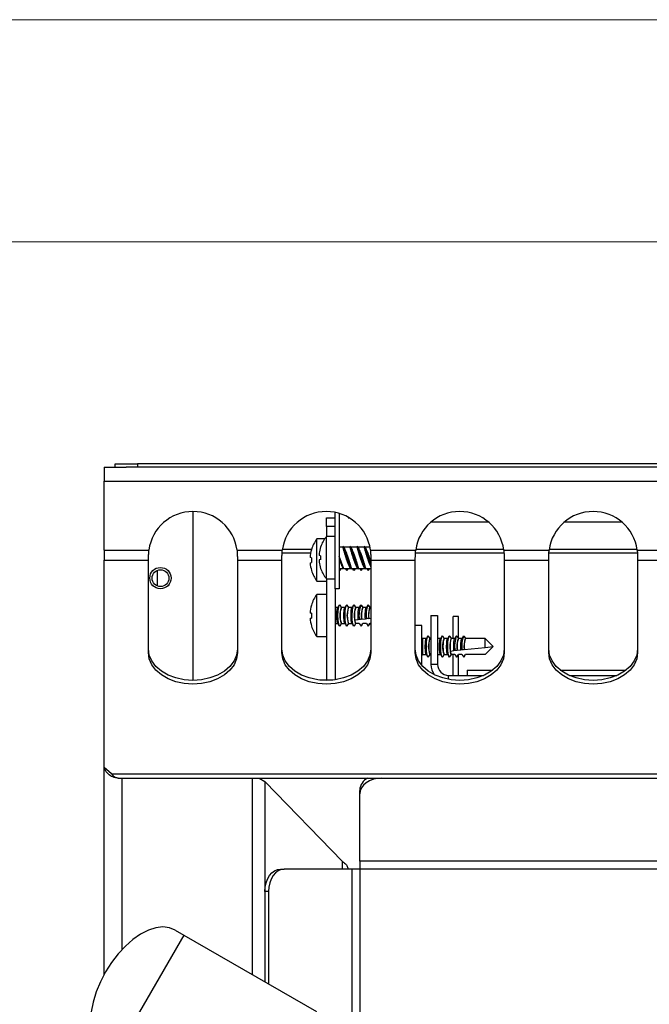
# Model space of a CAD drawing. Units: millimetres. Extents: x 5 to 415, y 5 to 292.
# Drawn here: x 65 to 79, y 270 to 292 of the extents above; entities that cross this region are included whole.
import ezdxf

# ---------------------------------------------------------------- set-up
doc = ezdxf.new("R2010")
doc.units = ezdxf.units.MM

msp = doc.modelspace()

# ---------------------------------------------------------------- linework, layer by layer
at = {"color": 7, "linetype": 'Continuous', "lineweight": 18}
for p, q in [((415, 292), (5, 292)), ((410, 287), (10, 287))]:
    msp.add_line(p, q, dxfattribs=at)
at = {"color": 7, "linetype": 'Continuous', "lineweight": 25}
for p, q in [((66.653, 281.931), (66.653, 281.611)), ((66.653, 281.931), (67.148, 281.931)), ((66.903, 281.931), (66.903, 282.001)), ((66.903, 282.001), (67.403, 282.001)), ((67.403, 281.931), (67.148, 281.931)), ((67.403, 282.001), (67.403, 281.931)), ((111.903, 282.001), (67.403, 282.001)), ((111.903, 281.931), (67.403, 281.931)), ((66.653, 280.064), (66.653, 281.611)), ((66.653, 281.611), (112.653, 281.611)), ((68.653, 280.931), (68.653, 277.131)), ((71.653, 280.791), (71.853, 280.791)), ((71.653, 280.591), (71.653, 280.791)), ((71.853, 279.191), (71.853, 280.911)), ((71.943, 280.888), (71.943, 279.191)), ((72.143, 280.803), (72.143, 280.791)), ((72.143, 280.791), (72.163, 280.791)), ((71.853, 280.591), (71.653, 280.591)), ((71.653, 280.591), (71.653, 280.364)), ((75.303, 280.691), (74.003, 280.691)), ((78.303, 280.691), (77.003, 280.691)), ((71.853, 280.366), (71.655, 280.366)), ((71.655, 279.416), (71.655, 280.366)), ((71.617, 280.316), (71.439, 280.316)), ((71.439, 279.366), (71.439, 280.316)), ((71.525, 280.132), (71.523, 280.132)), ((72.021, 280.131), (71.943, 280.131)), ((72.025, 280.143), (72.021, 280.131)), ((72.046, 280.131), (72.025, 280.143)), ((72.208, 279.64), (72.025, 280.143)), ((72.181, 280.131), (72.046, 280.131)), ((72.185, 280.143), (72.181, 280.131)), ((72.206, 280.131), (72.185, 280.143)), ((72.368, 279.64), (72.185, 280.143)), ((72.341, 280.131), (72.206, 280.131)), ((72.345, 280.143), (72.341, 280.131)), ((72.366, 280.131), (72.345, 280.143)), ((72.528, 279.64), (72.345, 280.143)), ((72.501, 280.131), (72.366, 280.131)), ((72.505, 280.143), (72.501, 280.131)), ((72.525, 280.131), (72.505, 280.143)), ((72.653, 279.737), (72.505, 280.143)), ((72.633, 280.131), (72.525, 280.131)), ((66.653, 280.064), (67.662, 280.064)), ((66.653, 280.064), (66.653, 279.838)), ((67.653, 279.838), (67.653, 279.894)), ((69.644, 280.064), (70.662, 280.064)), ((69.653, 279.894), (69.653, 279.838)), ((70.653, 279.838), (70.653, 279.894)), ((70.659, 280.001), (71.301, 280.001)), ((71.319, 279.89), (71.287, 279.896)), ((71.318, 280.07), (71.317, 280.071)), ((71.525, 279.936), (71.491, 279.94)), ((72.048, 279.64), (71.943, 279.929)), ((72.644, 280.064), (73.662, 280.064)), ((72.653, 279.894), (72.653, 279.838)), ((73.653, 279.838), (73.653, 279.894)), ((73.659, 280.001), (75.647, 280.001)), ((75.644, 280.064), (76.662, 280.064)), ((75.653, 279.894), (75.653, 279.838)), ((76.653, 279.838), (76.653, 279.894)), ((76.659, 280.001), (78.647, 280.001)), ((78.644, 280.064), (79.662, 280.064)), ((78.653, 279.894), (78.653, 279.838)), ((66.653, 279.838), (67.653, 279.838)), ((66.653, 275.167), (66.653, 279.838)), ((67.653, 277.754), (67.653, 279.838)), ((69.653, 279.838), (70.653, 279.838)), ((69.653, 279.838), (69.653, 277.754)), ((70.653, 277.754), (70.653, 279.838)), ((71.288, 279.777), (71.32, 279.783)), ((71.525, 279.847), (71.491, 279.843)), ((72.653, 279.838), (73.653, 279.838)), ((72.653, 279.838), (72.653, 277.754)), ((73.653, 277.754), (73.653, 279.838)), ((75.653, 279.838), (76.653, 279.838)), ((75.653, 279.838), (75.653, 277.754)), ((76.653, 277.754), (76.653, 279.838)), ((78.653, 279.838), (79.653, 279.838)), ((78.653, 279.838), (78.653, 277.754)), ((67.853, 279.255), (67.853, 279.608)), ((71.32, 279.603), (71.321, 279.603)), ((71.525, 279.651), (71.523, 279.651)), ((71.943, 279.651), (72.028, 279.651)), ((71.963, 279.609), (71.989, 279.651)), ((72.028, 279.652), (72.048, 279.64)), ((72.053, 279.651), (72.188, 279.651)), ((72.077, 279.651), (72.103, 279.609)), ((72.123, 279.609), (72.149, 279.651)), ((72.188, 279.651), (72.208, 279.64)), ((72.208, 279.64), (72.213, 279.652)), ((72.213, 279.651), (72.348, 279.651)), ((72.237, 279.651), (72.263, 279.609)), ((72.283, 279.609), (72.309, 279.651)), ((72.348, 279.651), (72.368, 279.64)), ((72.368, 279.64), (72.373, 279.652)), ((72.373, 279.651), (72.508, 279.651)), ((72.4, 279.651), (72.433, 279.601)), ((72.433, 279.601), (72.466, 279.651)), ((72.443, 279.609), (72.469, 279.651)), ((72.508, 279.651), (72.528, 279.64)), ((72.528, 279.64), (72.533, 279.652)), ((72.533, 279.651), (72.653, 279.651)), ((72.56, 279.651), (72.593, 279.601)), ((72.593, 279.601), (72.626, 279.651)), ((72.603, 279.609), (72.629, 279.651)), ((71.439, 279.366), (71.653, 279.366)), ((71.653, 279.419), (71.653, 277.139)), ((71.655, 279.416), (71.853, 279.416)), ((71.653, 279.066), (71.439, 279.066)), ((71.439, 278.116), (71.439, 279.066)), ((71.853, 279.191), (71.853, 277.146)), ((71.943, 279.191), (71.853, 279.191)), ((71.318, 278.82), (71.317, 278.821)), ((71.943, 278.824), (71.907, 278.766)), ((71.996, 278.77), (71.963, 278.824)), ((72.103, 278.824), (72.067, 278.766)), ((72.156, 278.77), (72.123, 278.824)), ((72.263, 278.824), (72.227, 278.766)), ((72.308, 278.784), (72.283, 278.824)), ((72.308, 278.784), (72.308, 278.78)), ((72.423, 278.824), (72.387, 278.766)), ((72.583, 278.824), (72.547, 278.766)), ((71.319, 278.64), (71.287, 278.646)), ((71.91, 278.77), (71.853, 278.77)), ((72.07, 278.77), (71.994, 278.77)), ((72.23, 278.77), (72.154, 278.77)), ((72.308, 278.78), (72.314, 278.77)), ((72.314, 278.77), (72.313, 278.77)), ((72.39, 278.77), (72.314, 278.77)), ((72.474, 278.77), (72.473, 278.77)), ((72.55, 278.77), (72.474, 278.77)), ((72.634, 278.77), (72.633, 278.77)), ((72.653, 278.77), (72.634, 278.77)), ((74.003, 278.591), (74.003, 277.491)), ((74.003, 278.591), (74.153, 278.591)), ((74.153, 278.591), (74.153, 277.491)), ((74.623, 278.566), (74.503, 278.566)), ((74.503, 278.07), (74.503, 278.566)), ((74.623, 278.071), (74.623, 278.566)), ((71.288, 278.527), (71.32, 278.533)), ((71.32, 278.353), (71.321, 278.353)), ((71.853, 278.412), (71.91, 278.412)), ((71.907, 278.417), (71.943, 278.359)), ((71.963, 278.359), (71.996, 278.412)), ((71.994, 278.412), (72.07, 278.412)), ((72.067, 278.417), (72.103, 278.359)), ((72.123, 278.359), (72.156, 278.412)), ((72.154, 278.412), (72.23, 278.412)), ((72.227, 278.417), (72.263, 278.359)), ((72.283, 278.359), (72.316, 278.412)), ((72.298, 278.491), (72.372, 278.499)), ((72.306, 278.418), (72.298, 278.491)), ((72.306, 278.418), (72.306, 278.417)), ((72.306, 278.417), (72.308, 278.403)), ((72.308, 278.403), (72.314, 278.412)), ((72.393, 278.412), (72.314, 278.412)), ((72.397, 278.501), (72.372, 278.499)), ((72.393, 278.412), (72.433, 278.351)), ((72.433, 278.351), (72.474, 278.412)), ((72.443, 278.359), (72.476, 278.412)), ((72.447, 278.507), (72.53, 278.516)), ((72.447, 278.507), (72.447, 278.507)), ((72.553, 278.412), (72.474, 278.412)), ((72.556, 278.518), (72.53, 278.516)), ((72.553, 278.412), (72.593, 278.351)), ((72.593, 278.351), (72.634, 278.412)), ((72.603, 278.359), (72.636, 278.412)), ((72.606, 278.523), (72.653, 278.528)), ((72.653, 278.412), (72.634, 278.412)), ((73.803, 278.366), (73.653, 278.366)), ((73.803, 277.466), (73.803, 278.366)), ((71.439, 278.116), (71.653, 278.116)), ((73.933, 278.124), (73.897, 278.066)), ((73.986, 278.07), (73.953, 278.124)), ((74.253, 278.124), (74.217, 278.066)), ((74.306, 278.07), (74.273, 278.124)), ((74.413, 278.124), (74.377, 278.066)), ((74.458, 278.084), (74.433, 278.124)), ((74.573, 278.124), (74.537, 278.066)), ((74.733, 278.124), (74.697, 278.066)), ((73.9, 278.07), (73.823, 278.07)), ((74.003, 278.07), (73.984, 278.07)), ((74.22, 278.07), (74.153, 278.07)), ((74.38, 278.07), (74.304, 278.07)), ((74.458, 278.084), (74.458, 278.08)), ((74.458, 278.08), (74.464, 278.07)), ((74.464, 278.07), (74.463, 278.07)), ((74.54, 278.07), (74.464, 278.07)), ((74.624, 278.07), (74.623, 278.07)), ((74.7, 278.07), (74.624, 278.07)), ((74.784, 278.07), (74.783, 278.07)), ((75.224, 278.07), (74.784, 278.07)), ((75.224, 277.873), (75.224, 278.07)), ((75.403, 277.891), (75.224, 278.07)), ((73.823, 277.712), (73.9, 277.712)), ((73.897, 277.717), (73.933, 277.659)), ((73.953, 277.659), (73.986, 277.712)), ((73.984, 277.712), (74.003, 277.712)), ((74.153, 277.712), (74.22, 277.712)), ((74.217, 277.717), (74.253, 277.659)), ((74.273, 277.659), (74.306, 277.712)), ((74.304, 277.712), (74.38, 277.712)), ((74.377, 277.717), (74.413, 277.659)), ((74.433, 277.659), (74.466, 277.712)), ((74.448, 277.791), (74.522, 277.799)), ((74.456, 277.718), (74.448, 277.791)), ((74.456, 277.718), (74.456, 277.717)), ((74.456, 277.717), (74.458, 277.703)), ((74.458, 277.703), (74.464, 277.712)), ((74.543, 277.712), (74.464, 277.712)), ((74.503, 277.241), (74.503, 277.712)), ((74.547, 277.801), (74.522, 277.799)), ((74.543, 277.712), (74.583, 277.651)), ((74.583, 277.651), (74.624, 277.712)), ((74.593, 277.659), (74.626, 277.712)), ((74.597, 277.807), (74.68, 277.816)), ((74.597, 277.807), (74.597, 277.807)), ((74.623, 277.241), (74.623, 277.707)), ((74.703, 277.712), (74.624, 277.712)), ((74.706, 277.818), (74.68, 277.816)), ((74.703, 277.712), (74.743, 277.651)), ((74.743, 277.651), (74.784, 277.712)), ((74.753, 277.659), (74.786, 277.712)), ((74.756, 277.823), (75.224, 277.873)), ((75.224, 277.712), (74.784, 277.712)), ((75.224, 277.873), (75.403, 277.891)), ((75.403, 277.891), (75.224, 277.712)), ((74.153, 277.491), (74.003, 277.491)), ((74.403, 277.241), (75.189, 277.241)), ((74.823, 277.361), (75.391, 277.361)), ((74.823, 277.361), (74.823, 277.241)), ((76.915, 277.361), (78.391, 277.361)), ((77.118, 277.241), (78.189, 277.241)), ((71.509, 277.139), (71.797, 277.139)), ((66.653, 270.509), (66.653, 275.167)), ((66.819, 275.025), (66.653, 275.167)), ((66.819, 275.025), (112.487, 275.025)), ((66.973, 274.931), (112.333, 274.931)), ((70.14, 274.931), (70.27, 274.857)), ((72.016, 273.055), (70.27, 274.857)), ((72.903, 274.93), (106.403, 274.93)), ((72.403, 274.576), (72.403, 274.655)), ((72.403, 273.058), (72.403, 274.576)), ((72.403, 273.058), (72.403, 272.881)), ((70.623, 272.881), (70.708, 272.881)), ((72.226, 272.881), (70.708, 272.881)), ((72.133, 272.906), (72.133, 272.881)), ((72.149, 272.881), (72.133, 272.898)), ((72.403, 272.881), (72.226, 272.881)), ((70.355, 272.381), (70.27, 272.381)), ((70.27, 272.381), (70.27, 270.347)), ((70.355, 272.381), (70.355, 270.298)), ((68.255, 271.51), (68.447, 271.399)), ((68.447, 271.399), (66.847, 268.628)), ((68.447, 271.399), (71.43, 269.677))]:
    msp.add_line(p, q, dxfattribs=at)
at = {"color": 8, "linetype": 'Continuous', "lineweight": 25}
for p, q in [((71.318, 280.076), (70.664, 280.076)), ((75.643, 280.076), (73.664, 280.076)), ((78.643, 280.076), (76.664, 280.076)), ((73.823, 277.712), (73.823, 278.07)), ((74.403, 277.154), (74.403, 277.241)), ((67.053, 274.931), (67.053, 271.067)), ((69.987, 274.931), (69.987, 270.51)), ((70.27, 274.857), (70.27, 272.403)), ((72.903, 274.931), (72.903, 274.93)), ((72.016, 272.881), (72.016, 273.055)), ((92.589, 273.058), (72.403, 273.058)), ((72.226, 272.881), (72.226, 269.217)), ((92.31, 272.881), (72.403, 272.881)), ((72.403, 272.881), (72.403, 269.115))]:
    msp.add_line(p, q, dxfattribs=at)
at = {"color": 7, "linetype": 'Continuous', "lineweight": 25, "flags": 128}
for points in [[(71.963, 279.609), (71.953, 279.601), (71.943, 279.609)], [(72.123, 279.609), (72.113, 279.601), (72.098, 279.62), (72.089, 279.651)], [(72.283, 279.609), (72.273, 279.601), (72.257, 279.622), (72.249, 279.651)], [(72.443, 279.609), (72.442, 279.608), (72.433, 279.601)], [(72.603, 279.609), (72.602, 279.608), (72.593, 279.601)], [(71.963, 278.359), (71.953, 278.351), (71.938, 278.37), (71.925, 278.422), (71.917, 278.5), (71.914, 278.591), (71.917, 278.683), (71.925, 278.761), (71.938, 278.813), (71.953, 278.831), (71.963, 278.824)], [(72.123, 278.359), (72.113, 278.351), (72.098, 278.37), (72.085, 278.422), (72.077, 278.5), (72.074, 278.591), (72.077, 278.683), (72.085, 278.761), (72.098, 278.813), (72.113, 278.831), (72.123, 278.824)], [(72.283, 278.359), (72.273, 278.351), (72.257, 278.372), (72.244, 278.427), (72.236, 278.508), (72.234, 278.603), (72.238, 278.696), (72.247, 278.772), (72.261, 278.82), (72.276, 278.831), (72.283, 278.824)], [(72.443, 278.359), (72.442, 278.358), (72.433, 278.351)], [(72.603, 278.359), (72.602, 278.358), (72.593, 278.351)], [(73.953, 277.659), (73.943, 277.651), (73.928, 277.67), (73.915, 277.722), (73.907, 277.8), (73.904, 277.891), (73.907, 277.983), (73.915, 278.061), (73.928, 278.113), (73.943, 278.131), (73.953, 278.124)], [(74.273, 277.659), (74.263, 277.651), (74.248, 277.67), (74.235, 277.722), (74.227, 277.8), (74.224, 277.891), (74.227, 277.983), (74.235, 278.061), (74.248, 278.113), (74.263, 278.131), (74.273, 278.124)], [(74.433, 277.659), (74.423, 277.651), (74.407, 277.672), (74.394, 277.727), (74.386, 277.808), (74.384, 277.903), (74.388, 277.996), (74.397, 278.072), (74.411, 278.12), (74.426, 278.131), (74.433, 278.124)], [(69.653, 277.839), (69.634, 277.701), (69.577, 277.568), (69.485, 277.446), (69.36, 277.339), (69.209, 277.251), (69.036, 277.185), (68.848, 277.145), (68.653, 277.131), (68.458, 277.145), (68.27, 277.185), (68.098, 277.251), (67.946, 277.339), (67.822, 277.446), (67.729, 277.568), (67.672, 277.701), (67.653, 277.839)], [(69.653, 277.754), (69.634, 277.616), (69.577, 277.483), (69.485, 277.361), (69.36, 277.254), (69.209, 277.166), (69.036, 277.1), (68.848, 277.06), (68.653, 277.047), (68.458, 277.06), (68.27, 277.1), (68.098, 277.166), (67.946, 277.254), (67.822, 277.361), (67.729, 277.483), (67.672, 277.616), (67.653, 277.754)], [(72.653, 277.839), (72.634, 277.701), (72.577, 277.568), (72.485, 277.446), (72.36, 277.339), (72.209, 277.251), (72.036, 277.185), (71.848, 277.145), (71.653, 277.131), (71.458, 277.145), (71.27, 277.185), (71.098, 277.251), (70.946, 277.339), (70.822, 277.446), (70.729, 277.568), (70.672, 277.701), (70.653, 277.839)], [(72.653, 277.754), (72.634, 277.616), (72.577, 277.483), (72.485, 277.361), (72.36, 277.254), (72.209, 277.166), (72.036, 277.1), (71.848, 277.06), (71.653, 277.047), (71.458, 277.06), (71.27, 277.1), (71.098, 277.166), (70.946, 277.254), (70.822, 277.361), (70.729, 277.483), (70.672, 277.616), (70.653, 277.754)], [(75.653, 277.839), (75.634, 277.701), (75.577, 277.568), (75.485, 277.446), (75.36, 277.339), (75.209, 277.251), (75.036, 277.185), (74.848, 277.145), (74.653, 277.131), (74.458, 277.145), (74.27, 277.185), (74.098, 277.251), (73.946, 277.339), (73.822, 277.446), (73.729, 277.568), (73.672, 277.701), (73.653, 277.839)], [(75.653, 277.754), (75.634, 277.616), (75.577, 277.483), (75.485, 277.361), (75.36, 277.254), (75.209, 277.166), (75.036, 277.1), (74.848, 277.06), (74.653, 277.047), (74.458, 277.06), (74.27, 277.1), (74.098, 277.166), (73.946, 277.254), (73.822, 277.361), (73.729, 277.483), (73.672, 277.616), (73.653, 277.754)], [(78.653, 277.839), (78.634, 277.701), (78.577, 277.568), (78.485, 277.446), (78.36, 277.339), (78.209, 277.251), (78.036, 277.185), (77.848, 277.145), (77.653, 277.131), (77.458, 277.145), (77.27, 277.185), (77.098, 277.251), (76.946, 277.339), (76.822, 277.446), (76.729, 277.568), (76.672, 277.701), (76.653, 277.839)], [(78.653, 277.754), (78.634, 277.616), (78.577, 277.483), (78.485, 277.361), (78.36, 277.254), (78.209, 277.166), (78.036, 277.1), (77.848, 277.06), (77.653, 277.047), (77.458, 277.06), (77.27, 277.1), (77.098, 277.166), (76.946, 277.254), (76.822, 277.361), (76.729, 277.483), (76.672, 277.616), (76.653, 277.754)], [(74.593, 277.659), (74.592, 277.658), (74.583, 277.651)], [(74.753, 277.659), (74.752, 277.658), (74.743, 277.651)], [(72.903, 274.93), (72.806, 274.923), (72.712, 274.903), (72.625, 274.87), (72.55, 274.826), (72.487, 274.773), (72.441, 274.712), (72.413, 274.645), (72.403, 274.576)], [(70.27, 272.381), (70.277, 272.479), (70.297, 272.573), (70.33, 272.659), (70.373, 272.735), (70.427, 272.797), (70.488, 272.843), (70.555, 272.872), (70.623, 272.881)], [(70.708, 272.881), (70.639, 272.872), (70.573, 272.843), (70.512, 272.797), (70.458, 272.735), (70.414, 272.659), (70.382, 272.573), (70.362, 272.479), (70.355, 272.381)], [(68.255, 271.51), (68.125, 271.563), (67.978, 271.58), (67.819, 271.561), (67.65, 271.506), (67.477, 271.418), (67.303, 271.298), (67.133, 271.149), (66.971, 270.975), (66.821, 270.78), (66.686, 270.568)], [(66.686, 270.568), (66.571, 270.346), (66.477, 270.118), (66.407, 269.891), (66.363, 269.669), (66.346, 269.459), (66.356, 269.264), (66.393, 269.091), (66.457, 268.944), (66.545, 268.825), (66.655, 268.739)]]:
    msp.add_lwpolyline(points, dxfattribs=at)
at = {"color": 7, "linetype": 'Continuous', "lineweight": 25}
for radius in [0.24, 0.19]:
    msp.add_circle((67.923, 279.431), radius, dxfattribs=at)
for centre, radius, start, end in [((68.653, 279.931), 1, 7.6169, 172.3831), ((71.653, 279.931), 1, 7.6169, 172.3831), ((74.653, 279.931), 1, 7.6169, 172.3831), ((77.653, 279.931), 1, 7.6169, 172.3831), ((72.224, 279.891), 0.741, 140.1317, 161.0314), ((72.083, 279.841), 0.8, 143.5764, 163.3595), ((72.228, 279.892), 0.744, 161.1206, 172.4344), ((72.092, 279.842), 0.807, 163.5378, 176.1503), ((72.124, 279.841), 0.806, 176.5417, 184.1621), ((72.248, 279.891), 0.725, 176.4629, 183.5371), ((72.092, 279.841), 0.807, 184.5514, 197.1679), ((72.228, 279.891), 0.744, 187.5656, 198.8794), ((72.083, 279.841), 0.8, 197.3511, 216.4236), ((72.224, 279.891), 0.741, 198.9686, 219.8683), ((72.083, 278.591), 0.8, 143.5764, 163.3595), ((72.092, 278.592), 0.807, 163.5378, 176.1503), ((72.966, 278.605), 0.579, 157.0075, 190.3448), ((73.094, 278.613), 0.547, 156.3817, 189.9431), ((72.124, 278.591), 0.806, 176.5417, 184.1621), ((72.407, 278.591), 0.451, 156.6015, 203.3985), ((72.567, 278.591), 0.451, 156.6015, 203.3985), ((72.788, 278.584), 0.51, 158.5983, 199.1597), ((72.889, 278.595), 0.452, 157.2024, 191.3377), ((73.019, 278.602), 0.421, 156.4071, 190.7706), ((72.092, 278.591), 0.807, 184.5514, 197.1679), ((72.083, 278.591), 0.8, 197.3511, 216.4236), ((75.116, 277.905), 0.579, 157.0075, 190.3448), ((75.244, 277.913), 0.547, 156.3817, 189.9431), ((73.823, 278.09), 0.02, 180, 270), ((74.397, 277.891), 0.451, 156.6015, 203.3985), ((74.717, 277.891), 0.451, 156.6015, 203.3985), ((74.938, 277.884), 0.51, 158.5983, 199.1597), ((75.039, 277.895), 0.452, 157.2024, 191.3377), ((75.169, 277.902), 0.421, 156.4071, 190.7706), ((73.823, 277.692), 0.02, 90, 180), ((74.403, 277.491), 0.4, 180, 215.1669), ((74.403, 277.491), 0.25, 180, 270), ((72.737, 274.635), 0.335, 117.7949, 175.5324)]:
    msp.add_arc(centre, radius, start, end, dxfattribs=at)
for centre, end_param in [((71.994, 278.591), 3.123097), ((72.154, 278.591), 3.123097), ((72.314, 278.591), 2.882059), ((72.474, 278.591), 2.063608), ((72.634, 278.591), 1.960515), ((73.984, 277.891), 3.123097), ((74.304, 277.891), 3.123097), ((74.464, 277.891), 2.882059), ((74.624, 277.891), 2.063608), ((74.784, 277.891), 1.960515)]:
    msp.add_ellipse(centre, major_axis=(0, 0.179), ratio=0.166667, start_param=0.018495, end_param=end_param, dxfattribs=at)
for points, knots in [([(72.021, 280.131), (72.021, 280.131), (72.021, 280.131), (72.022, 280.126), (72.024, 280.118), (72.027, 280.109), (72.031, 280.093), (72.037, 280.073), (72.043, 280.05), (72.049, 280.029), (72.056, 280.007), (72.061, 279.989), (72.067, 279.971), (72.073, 279.951), (72.079, 279.932), (72.085, 279.912), (72.092, 279.891), (72.099, 279.871), (72.106, 279.85), (72.113, 279.83), (72.121, 279.81), (72.128, 279.79), (72.135, 279.771), (72.142, 279.753), (72.149, 279.736), (72.156, 279.72), (72.163, 279.706), (72.168, 279.693), (72.174, 279.682), (72.178, 279.672), (72.182, 279.664), (72.186, 279.656), (72.188, 279.652), (72.188, 279.652), (72.188, 279.652)], [0, 0, 0, 0, 0.028729, 0.078367, 0.10383, 0.129478, 0.179387, 0.230682, 0.256339, 0.308127, 0.334301, 0.360778, 0.387431, 0.41435, 0.44163, 0.469038, 0.496627, 0.524779, 0.553122, 0.581418, 0.609905, 0.638994, 0.668291, 0.696955, 0.725824, 0.755354, 0.785121, 0.812937, 0.84097, 0.869725, 0.898748, 0.924354, 0.976147, 1, 1, 1, 1]), ([(72.046, 280.131), (72.046, 280.131), (72.046, 280.131), (72.049, 280.125), (72.054, 280.114), (72.062, 280.097), (72.072, 280.075), (72.083, 280.049), (72.094, 280.022), (72.103, 279.999), (72.11, 279.98), (72.117, 279.961), (72.125, 279.94), (72.132, 279.919), (72.139, 279.898), (72.146, 279.876), (72.153, 279.855), (72.16, 279.834), (72.166, 279.813), (72.172, 279.793), (72.178, 279.774), (72.183, 279.756), (72.188, 279.739), (72.193, 279.723), (72.197, 279.709), (72.202, 279.692), (72.205, 279.678), (72.208, 279.667), (72.211, 279.658), (72.212, 279.653), (72.213, 279.651), (72.213, 279.652), (72.213, 279.652)], [0, 0, 0, 0, 0.029107, 0.075448, 0.123081, 0.170568, 0.219227, 0.270853, 0.323763, 0.351555, 0.37953, 0.408074, 0.436814, 0.46547, 0.494327, 0.523823, 0.553543, 0.581894, 0.61045, 0.639668, 0.669121, 0.696548, 0.724177, 0.752457, 0.780968, 0.807436, 0.860917, 0.88828, 0.913861, 0.96554, 0.991699, 1, 1, 1, 1]), ([(72.181, 280.131), (72.181, 280.131), (72.181, 280.131), (72.183, 280.125), (72.186, 280.112), (72.19, 280.096), (72.195, 280.081), (72.199, 280.064), (72.206, 280.04), (72.214, 280.013), (72.221, 279.989), (72.227, 279.971), (72.233, 279.951), (72.239, 279.932), (72.245, 279.912), (72.252, 279.891), (72.259, 279.871), (72.266, 279.85), (72.273, 279.83), (72.281, 279.81), (72.288, 279.79), (72.295, 279.771), (72.302, 279.753), (72.309, 279.736), (72.316, 279.72), (72.323, 279.706), (72.328, 279.693), (72.334, 279.682), (72.338, 279.672), (72.343, 279.662), (72.346, 279.655), (72.348, 279.652), (72.348, 279.652), (72.348, 279.652)], [0, 0, 0, 0, 0.0287303, 0.0783702, 0.1294373, 0.179349, 0.204931, 0.2306896, 0.2821353, 0.3342699, 0.3607487, 0.3874027, 0.4143226, 0.4416032, 0.4690124, 0.4966027, 0.524756, 0.5531005, 0.5813975, 0.6098857, 0.6389757, 0.6682738, 0.6969395, 0.7258095, 0.7553406, 0.7851088, 0.8129261, 0.8409602, 0.8697166, 0.8987405, 0.950111, 0.9761464, 1, 1, 1, 1]), ([(72.206, 280.131), (72.206, 280.131), (72.206, 280.131), (72.209, 280.125), (72.214, 280.114), (72.222, 280.097), (72.232, 280.075), (72.243, 280.049), (72.254, 280.022), (72.263, 279.999), (72.27, 279.98), (72.277, 279.961), (72.285, 279.94), (72.292, 279.919), (72.299, 279.898), (72.306, 279.876), (72.313, 279.855), (72.32, 279.834), (72.326, 279.813), (72.332, 279.793), (72.338, 279.774), (72.343, 279.756), (72.348, 279.739), (72.353, 279.723), (72.357, 279.709), (72.362, 279.692), (72.365, 279.678), (72.368, 279.667), (72.371, 279.658), (72.372, 279.653), (72.373, 279.651), (72.373, 279.652), (72.373, 279.652)], [0, 0, 0, 0, 0.029107, 0.075448, 0.123081, 0.170568, 0.219227, 0.270853, 0.323763, 0.351555, 0.37953, 0.408074, 0.436814, 0.46547, 0.494327, 0.523823, 0.553543, 0.581894, 0.61045, 0.639668, 0.669121, 0.696548, 0.724177, 0.752457, 0.780968, 0.807436, 0.860917, 0.88828, 0.913861, 0.96554, 0.991699, 1, 1, 1, 1]), ([(72.341, 280.131), (72.341, 280.131), (72.341, 280.131), (72.343, 280.125), (72.346, 280.112), (72.35, 280.096), (72.355, 280.081), (72.359, 280.064), (72.366, 280.04), (72.374, 280.013), (72.381, 279.989), (72.387, 279.971), (72.393, 279.951), (72.399, 279.932), (72.405, 279.912), (72.412, 279.891), (72.419, 279.871), (72.426, 279.85), (72.433, 279.83), (72.441, 279.81), (72.448, 279.79), (72.455, 279.771), (72.462, 279.753), (72.469, 279.736), (72.476, 279.72), (72.483, 279.706), (72.488, 279.693), (72.494, 279.682), (72.498, 279.672), (72.503, 279.662), (72.506, 279.655), (72.508, 279.652), (72.508, 279.652), (72.508, 279.652)], [0, 0, 0, 0, 0.02873, 0.07837, 0.129437, 0.179349, 0.204931, 0.23069, 0.282135, 0.33427, 0.360749, 0.387403, 0.414323, 0.441603, 0.469012, 0.496603, 0.524756, 0.553101, 0.581397, 0.609886, 0.638976, 0.668274, 0.69694, 0.72581, 0.755341, 0.785109, 0.812926, 0.84096, 0.869717, 0.898741, 0.950111, 0.976146, 1, 1, 1, 1]), ([(72.366, 280.131), (72.366, 280.131), (72.366, 280.131), (72.369, 280.125), (72.374, 280.114), (72.382, 280.097), (72.392, 280.075), (72.403, 280.049), (72.414, 280.022), (72.423, 279.999), (72.43, 279.98), (72.437, 279.961), (72.445, 279.94), (72.452, 279.919), (72.459, 279.898), (72.466, 279.876), (72.473, 279.855), (72.48, 279.834), (72.486, 279.813), (72.492, 279.793), (72.498, 279.774), (72.503, 279.756), (72.508, 279.739), (72.513, 279.723), (72.517, 279.709), (72.522, 279.692), (72.525, 279.678), (72.528, 279.667), (72.531, 279.658), (72.532, 279.653), (72.533, 279.651), (72.533, 279.652), (72.533, 279.652)], [0, 0, 0, 0, 0.029107, 0.075448, 0.123081, 0.170568, 0.219227, 0.270853, 0.323763, 0.351555, 0.37953, 0.408074, 0.436814, 0.46547, 0.494327, 0.523823, 0.553543, 0.581894, 0.61045, 0.639668, 0.669121, 0.696548, 0.724177, 0.752457, 0.780968, 0.807436, 0.860917, 0.88828, 0.913861, 0.96554, 0.991699, 1, 1, 1, 1]), ([(72.501, 280.131), (72.501, 280.131), (72.501, 280.131), (72.503, 280.125), (72.506, 280.112), (72.51, 280.096), (72.515, 280.081), (72.519, 280.064), (72.526, 280.04), (72.534, 280.013), (72.541, 279.989), (72.547, 279.971), (72.553, 279.951), (72.559, 279.932), (72.565, 279.912), (72.572, 279.891), (72.579, 279.871), (72.586, 279.85), (72.593, 279.83), (72.601, 279.81), (72.608, 279.79), (72.615, 279.771), (72.622, 279.753), (72.629, 279.736), (72.636, 279.72), (72.643, 279.706), (72.648, 279.693), (72.652, 279.686), (72.653, 279.683)], [0, 0, 0, 0, 0.034231, 0.093376, 0.154221, 0.21369, 0.24417, 0.274861, 0.336157, 0.398274, 0.429823, 0.46158, 0.493655, 0.526159, 0.558816, 0.591689, 0.625233, 0.659005, 0.69272, 0.726663, 0.761323, 0.796231, 0.830385, 0.864783, 0.899969, 0.935437, 0.96858, 1, 1, 1, 1]), ([(72.525, 280.131), (72.525, 280.131), (72.525, 280.132), (72.526, 280.13), (72.528, 280.125), (72.534, 280.114), (72.542, 280.097), (72.552, 280.075), (72.563, 280.049), (72.574, 280.022), (72.583, 279.999), (72.59, 279.98), (72.597, 279.961), (72.605, 279.94), (72.612, 279.919), (72.619, 279.898), (72.626, 279.876), (72.633, 279.855), (72.64, 279.834), (72.646, 279.813), (72.651, 279.799), (72.653, 279.791), (72.653, 279.79)], [0, 0, 0, 0, 0.005536, 0.045247, 0.117185, 0.191128, 0.264845, 0.340381, 0.420521, 0.502657, 0.5458, 0.589226, 0.633537, 0.678152, 0.722636, 0.767432, 0.81322, 0.859355, 0.903365, 0.947695, 0.993052, 1, 1, 1, 1]), ([(71.491, 279.989), (71.491, 279.984), (71.489, 279.973), (71.488, 279.958), (71.489, 279.946), (71.49, 279.941), (71.491, 279.94), (71.491, 279.94)], [0, 0, 0, 0, 0.217054, 0.434204, 0.649014, 0.862988, 1, 1, 1, 1]), ([(71.491, 279.843), (71.491, 279.843), (71.489, 279.842), (71.488, 279.833), (71.489, 279.82), (71.49, 279.806), (71.491, 279.797), (71.491, 279.793)], [0, 0, 0, 0, 0.217054, 0.434204, 0.649014, 0.862988, 1, 1, 1, 1]), ([(71.943, 279.859), (71.944, 279.855), (71.948, 279.844), (71.954, 279.827), (71.962, 279.806), (71.969, 279.787), (71.977, 279.768), (71.984, 279.75), (71.991, 279.733), (71.997, 279.718), (72.004, 279.703), (72.009, 279.691), (72.014, 279.68), (72.019, 279.67), (72.022, 279.663), (72.025, 279.658), (72.027, 279.654), (72.028, 279.651), (72.028, 279.652), (72.028, 279.652)], [0, 0, 0, 0, 0.032904, 0.095748, 0.159957, 0.224638, 0.287064, 0.349928, 0.414201, 0.478974, 0.540252, 0.601998, 0.665301, 0.729178, 0.785853, 0.842986, 0.901628, 0.960816, 1, 1, 1, 1]), ([(72.433, 278.831), (72.436, 278.826), (72.45, 278.806), (72.463, 278.786), (72.474, 278.77)], [0, 0, 0, 0, 0.247557, 1, 1, 1, 1]), ([(72.593, 278.831), (72.596, 278.826), (72.61, 278.806), (72.623, 278.786), (72.634, 278.77)], [0, 0, 0, 0, 0.247557, 1, 1, 1, 1]), ([(71.907, 278.417), (71.906, 278.419), (71.904, 278.422), (71.901, 278.433), (71.897, 278.449), (71.894, 278.47), (71.892, 278.494), (71.89, 278.521), (71.889, 278.55), (71.888, 278.58), (71.888, 278.61), (71.889, 278.639), (71.89, 278.668), (71.892, 278.693), (71.895, 278.717), (71.898, 278.736), (71.901, 278.752), (71.905, 278.762), (71.907, 278.765), (71.907, 278.766)], [0, 0, 0, 0, 0.036194, 0.100494, 0.162717, 0.226772, 0.288496, 0.35204, 0.413229, 0.476215, 0.537041, 0.599636, 0.660396, 0.722904, 0.783914, 0.846666, 0.908152, 0.971391, 1, 1, 1, 1]), ([(72.067, 278.417), (72.067, 278.418), (72.066, 278.419), (72.064, 278.423), (72.063, 278.427), (72.062, 278.43), (72.061, 278.433), (72.06, 278.438), (72.058, 278.445), (72.057, 278.453), (72.056, 278.46), (72.055, 278.465), (72.054, 278.471), (72.054, 278.478), (72.053, 278.488), (72.051, 278.501), (72.051, 278.512), (72.05, 278.521), (72.05, 278.531), (72.049, 278.542), (72.049, 278.557), (72.048, 278.57), (72.048, 278.58), (72.048, 278.59), (72.048, 278.602), (72.048, 278.617), (72.049, 278.629), (72.049, 278.639), (72.049, 278.649), (72.05, 278.66), (72.051, 278.674), (72.052, 278.685), (72.052, 278.693), (72.053, 278.701), (72.054, 278.711), (72.056, 278.722), (72.057, 278.73), (72.058, 278.736), (72.059, 278.742), (72.061, 278.748), (72.062, 278.755), (72.064, 278.76), (72.065, 278.763), (72.066, 278.765), (72.067, 278.766), (72.067, 278.766)], [0, 0, 0, 0, 0.020472, 0.05216, 0.068195, 0.084318, 0.100473, 0.115964, 0.147074, 0.178638, 0.194611, 0.210674, 0.226767, 0.242134, 0.272995, 0.304306, 0.336079, 0.352044, 0.367278, 0.397872, 0.42891, 0.460404, 0.476228, 0.491371, 0.521783, 0.552633, 0.583931, 0.599656, 0.614783, 0.645162, 0.675973, 0.707228, 0.72293, 0.73812, 0.768623, 0.799558, 0.830934, 0.846696, 0.862005, 0.892747, 0.923922, 0.955542, 0.971426, 0.985813, 1, 1, 1, 1]), ([(72.227, 278.417), (72.227, 278.417), (72.226, 278.418), (72.225, 278.421), (72.223, 278.427), (72.221, 278.433), (72.219, 278.441), (72.217, 278.45), (72.216, 278.46), (72.214, 278.47), (72.213, 278.482), (72.212, 278.494), (72.211, 278.507), (72.21, 278.521), (72.209, 278.535), (72.209, 278.55), (72.208, 278.565), (72.208, 278.58), (72.208, 278.595), (72.208, 278.61), (72.209, 278.624), (72.209, 278.639), (72.21, 278.653), (72.21, 278.667), (72.211, 278.68), (72.212, 278.693), (72.214, 278.705), (72.215, 278.716), (72.216, 278.727), (72.218, 278.736), (72.22, 278.744), (72.221, 278.752), (72.223, 278.758), (72.225, 278.763), (72.227, 278.765), (72.227, 278.766)], [0, 0, 0, 0, 0.004812, 0.03616, 0.068195, 0.100468, 0.131472, 0.162695, 0.194607, 0.226758, 0.257514, 0.288486, 0.320143, 0.352038, 0.382528, 0.413232, 0.444611, 0.476225, 0.506535, 0.537055, 0.568241, 0.599657, 0.629933, 0.660419, 0.691563, 0.722934, 0.753336, 0.783946, 0.815212, 0.846704, 0.877343, 0.908193, 0.939702, 0.971438, 1, 1, 1, 1]), ([(72.372, 278.499), (72.371, 278.506), (72.37, 278.522), (72.369, 278.55), (72.368, 278.58), (72.368, 278.61), (72.369, 278.639), (72.37, 278.668), (72.372, 278.693), (72.375, 278.717), (72.378, 278.736), (72.381, 278.752), (72.385, 278.762), (72.387, 278.765), (72.387, 278.766)], [0, 0, 0, 0, 0.075162, 0.162499, 0.2524, 0.339218, 0.42856, 0.515283, 0.604503, 0.691582, 0.781149, 0.868909, 0.959172, 1, 1, 1, 1]), ([(72.53, 278.516), (72.53, 278.518), (72.53, 278.529), (72.529, 278.55), (72.528, 278.58), (72.528, 278.61), (72.529, 278.639), (72.53, 278.668), (72.532, 278.693), (72.535, 278.717), (72.538, 278.736), (72.541, 278.752), (72.545, 278.762), (72.547, 278.765), (72.547, 278.766)], [0, 0, 0, 0, 0.020561, 0.113055, 0.208263, 0.300206, 0.394823, 0.486666, 0.581153, 0.673373, 0.768229, 0.86117, 0.956761, 1, 1, 1, 1]), ([(72.447, 278.507), (72.439, 278.506), (72.423, 278.504), (72.406, 278.502), (72.397, 278.501)], [0, 0, 0, 0, 0.456631, 1, 1, 1, 1]), ([(72.605, 278.523), (72.598, 278.523), (72.581, 278.521), (72.565, 278.519), (72.556, 278.518)], [0, 0, 0, 0, 0.442392, 1, 1, 1, 1]), ([(74.583, 278.131), (74.586, 278.126), (74.6, 278.106), (74.613, 278.086), (74.624, 278.07)], [0, 0, 0, 0, 0.247557, 1, 1, 1, 1]), ([(74.743, 278.131), (74.746, 278.126), (74.76, 278.106), (74.773, 278.086), (74.784, 278.07)], [0, 0, 0, 0, 0.247557, 1, 1, 1, 1]), ([(73.897, 277.717), (73.897, 277.717), (73.896, 277.718), (73.895, 277.721), (73.893, 277.727), (73.891, 277.733), (73.889, 277.741), (73.887, 277.75), (73.886, 277.76), (73.884, 277.77), (73.883, 277.782), (73.882, 277.794), (73.881, 277.807), (73.88, 277.821), (73.879, 277.835), (73.879, 277.85), (73.878, 277.865), (73.878, 277.88), (73.878, 277.895), (73.878, 277.91), (73.879, 277.924), (73.879, 277.939), (73.88, 277.953), (73.88, 277.967), (73.881, 277.98), (73.882, 277.993), (73.884, 278.005), (73.885, 278.016), (73.886, 278.027), (73.888, 278.036), (73.89, 278.044), (73.891, 278.052), (73.893, 278.058), (73.895, 278.063), (73.897, 278.065), (73.897, 278.066)], [0, 0, 0, 0, 0.0048117, 0.0361597, 0.0681946, 0.1004678, 0.1314724, 0.1626947, 0.1946067, 0.2267584, 0.2575139, 0.2884858, 0.3201429, 0.3520379, 0.3825279, 0.4132318, 0.4446114, 0.4762253, 0.5065346, 0.537055, 0.5682409, 0.5996566, 0.6299334, 0.6604194, 0.6915634, 0.7229339, 0.7533355, 0.783946, 0.8152123, 0.8467039, 0.8773433, 0.9081928, 0.9397019, 0.9714376, 1, 1, 1, 1]), ([(74.217, 277.717), (74.217, 277.718), (74.216, 277.719), (74.214, 277.723), (74.213, 277.727), (74.212, 277.73), (74.211, 277.733), (74.21, 277.738), (74.208, 277.745), (74.207, 277.753), (74.206, 277.76), (74.205, 277.765), (74.204, 277.771), (74.204, 277.778), (74.203, 277.788), (74.201, 277.801), (74.201, 277.812), (74.2, 277.821), (74.2, 277.831), (74.199, 277.842), (74.199, 277.857), (74.198, 277.87), (74.198, 277.88), (74.198, 277.89), (74.198, 277.902), (74.198, 277.917), (74.199, 277.929), (74.199, 277.939), (74.199, 277.949), (74.2, 277.96), (74.201, 277.974), (74.202, 277.985), (74.202, 277.993), (74.203, 278.001), (74.204, 278.011), (74.206, 278.022), (74.207, 278.03), (74.208, 278.036), (74.209, 278.042), (74.211, 278.048), (74.212, 278.055), (74.214, 278.06), (74.215, 278.063), (74.216, 278.065), (74.217, 278.066), (74.217, 278.066)], [0, 0, 0, 0, 0.020472, 0.05216, 0.068195, 0.084318, 0.100473, 0.115964, 0.147074, 0.178638, 0.194611, 0.210674, 0.226767, 0.242134, 0.272995, 0.304306, 0.336079, 0.352044, 0.367278, 0.397872, 0.42891, 0.460404, 0.476228, 0.491371, 0.521783, 0.552633, 0.583931, 0.599656, 0.614783, 0.645162, 0.675973, 0.707228, 0.72293, 0.73812, 0.768623, 0.799558, 0.830934, 0.846696, 0.862005, 0.892747, 0.923922, 0.955542, 0.971426, 0.985813, 1, 1, 1, 1]), ([(74.377, 277.717), (74.377, 277.717), (74.376, 277.718), (74.375, 277.721), (74.373, 277.727), (74.371, 277.733), (74.369, 277.741), (74.367, 277.75), (74.366, 277.76), (74.364, 277.77), (74.363, 277.782), (74.362, 277.794), (74.361, 277.807), (74.36, 277.821), (74.359, 277.835), (74.359, 277.85), (74.358, 277.865), (74.358, 277.88), (74.358, 277.895), (74.358, 277.91), (74.359, 277.924), (74.359, 277.939), (74.36, 277.953), (74.36, 277.967), (74.361, 277.98), (74.362, 277.993), (74.364, 278.005), (74.365, 278.016), (74.366, 278.027), (74.368, 278.036), (74.37, 278.044), (74.371, 278.052), (74.373, 278.058), (74.375, 278.063), (74.377, 278.065), (74.377, 278.066)], [0, 0, 0, 0, 0.004812, 0.03616, 0.068195, 0.100468, 0.131472, 0.162695, 0.194607, 0.226758, 0.257514, 0.288486, 0.320143, 0.352038, 0.382528, 0.413232, 0.444611, 0.476225, 0.506535, 0.537055, 0.568241, 0.599657, 0.629933, 0.660419, 0.691563, 0.722934, 0.753336, 0.783946, 0.815212, 0.846704, 0.877343, 0.908193, 0.939702, 0.971438, 1, 1, 1, 1]), ([(74.522, 277.799), (74.521, 277.806), (74.52, 277.822), (74.519, 277.85), (74.518, 277.88), (74.518, 277.91), (74.519, 277.939), (74.52, 277.968), (74.522, 277.993), (74.525, 278.017), (74.528, 278.036), (74.531, 278.052), (74.535, 278.062), (74.537, 278.065), (74.537, 278.066)], [0, 0, 0, 0, 0.075162, 0.162499, 0.2524, 0.339218, 0.42856, 0.515283, 0.604503, 0.691582, 0.781149, 0.868909, 0.959172, 1, 1, 1, 1]), ([(74.68, 277.816), (74.68, 277.818), (74.68, 277.829), (74.679, 277.85), (74.678, 277.88), (74.678, 277.91), (74.679, 277.939), (74.68, 277.968), (74.682, 277.993), (74.685, 278.017), (74.688, 278.036), (74.691, 278.052), (74.695, 278.062), (74.697, 278.065), (74.697, 278.066)], [0, 0, 0, 0, 0.0205611, 0.1130545, 0.2082627, 0.3002063, 0.3948234, 0.4866665, 0.581153, 0.6733734, 0.7682286, 0.8611698, 0.9567611, 1, 1, 1, 1]), ([(74.597, 277.807), (74.589, 277.806), (74.573, 277.804), (74.556, 277.802), (74.547, 277.801)], [0, 0, 0, 0, 0.4566315, 1, 1, 1, 1]), ([(74.755, 277.823), (74.748, 277.823), (74.731, 277.821), (74.715, 277.819), (74.706, 277.818)], [0, 0, 0, 0, 0.442392, 1, 1, 1, 1]), ([(66.973, 274.931), (66.931, 274.936), (66.847, 274.946), (66.744, 275.021), (66.683, 275.095), (66.675, 275.142), (66.673, 275.149)], [0, 0, 0, 0, 0.315876, 0.631753, 0.947629, 1, 1, 1, 1]), ([(66.819, 275.025), (66.841, 275.003), (66.875, 274.967), (66.926, 274.937), (66.956, 274.934), (66.973, 274.931)], [0, 0, 0, 0, 0.41563, 0.664372, 1, 1, 1, 1])]:
    msp.add_open_spline(points, degree=3, knots=knots, dxfattribs=at)
for points in [[(67.653, 279.894), (67.655, 279.92), (67.658, 279.974), (67.66, 280.034), (67.662, 280.064)], [(69.644, 280.064), (69.646, 280.034), (69.649, 279.974), (69.652, 279.92), (69.653, 279.894)], [(70.653, 279.894), (70.655, 279.92), (70.658, 279.974), (70.66, 280.034), (70.662, 280.064)], [(72.644, 280.064), (72.646, 280.034), (72.649, 279.974), (72.652, 279.92), (72.653, 279.894)], [(73.653, 279.894), (73.655, 279.92), (73.658, 279.974), (73.66, 280.034), (73.662, 280.064)], [(75.644, 280.064), (75.646, 280.034), (75.649, 279.974), (75.652, 279.92), (75.653, 279.894)], [(76.653, 279.894), (76.655, 279.92), (76.658, 279.974), (76.66, 280.034), (76.662, 280.064)], [(78.644, 280.064), (78.646, 280.034), (78.649, 279.974), (78.652, 279.92), (78.653, 279.894)], [(72.016, 273.055), (72.049, 273.031), (72.117, 272.981), (72.128, 272.931), (72.133, 272.906)]]:
    msp.add_open_spline(points, degree=3, dxfattribs=at)

doc.saveas('drawing.dxf')
